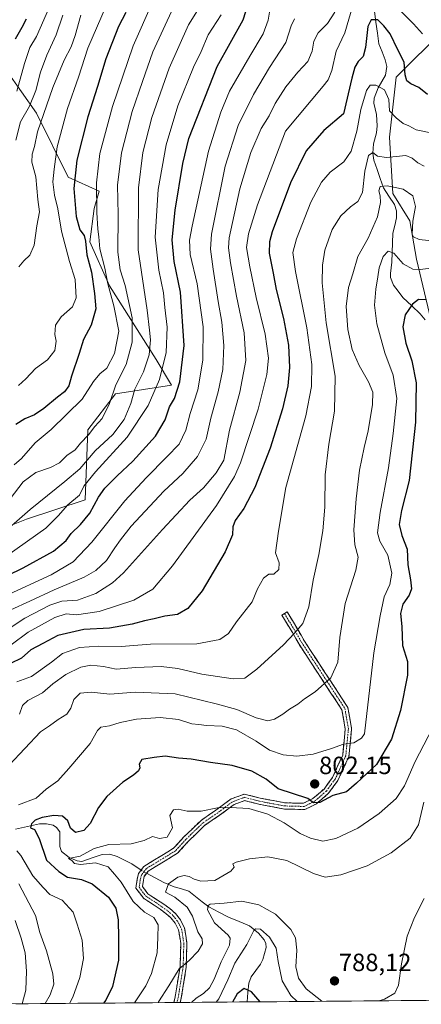
# Model space of a CAD drawing. Units: metres. Extents: x 556273 to 559693, y 4730975 to 4733317.
# Drawn here: x 558415 to 558577, y 4730992 to 4731388 of the extents above; entities that cross this region are included whole.
import ezdxf
from ezdxf.enums import TextEntityAlignment as Align

# ---------------------------------------------------------------- set-up
doc = ezdxf.new("R2010")
doc.units = ezdxf.units.M
doc.header["$MEASUREMENT"] = 0
doc.linetypes.add('TRAZO_Y_PUNTO', pattern=[1, 0.5, -0.25, 0, -0.25])
doc.linetypes.add('TRAZOSX2', pattern=[1.5, 1, -0.5])
for name, color, linetype, lineweight in [('Arbolado forestal CxS', 92, 'Continuous', 0), ('Camino', 19, 'TRAZOSX2', 0), ('Camino Cxs', 19, 'Continuous', 0), ('Camino eje', 19, 'TRAZO_Y_PUNTO', 0), ('Carátula', 7, 'Continuous', 5), ('Corriente natural lineal', 142, 'Continuous', 13), ('Corriente natural lineal oculto', 19, 'TRAZO_Y_PUNTO', 13), ('Curva de nivel maestra', 36, 'Continuous', 30), ('Curva de nivel normal', 36, 'Continuous', 0), ('Entidad de ámbito territorial CxS', 92, 'Continuous', 0), ('Matorral CxS', 135, 'Continuous', 0), ('Municipio CxS', 142, 'Continuous', 0), ('Pastizal CxS', 92, 'Continuous', 0), ('Punto de cota en terreno', 7, 'Continuous', 0), ('Rótulo de punto de cota en terreno', 19, 'Continuous', 0)]:
    doc.layers.add(name, color=color, linetype=linetype, lineweight=lineweight)
doc.styles.add('Arial', font='txt', dxfattribs={"height": 0.2})

# ---------------------------------------------------------------- blocks, each defined once
blk = doc.blocks.new('*U172')
at = {"layer": 'Curva de nivel normal', "color": 36, "linetype": 'Continuous', "lineweight": 0}
for points in [[(558577.79, 4731034.96, 785), (558573.82, 4731027.3, 785), (558570.97, 4731019.82, 785), (558568.67, 4731008.68, 785), (558567.5, 4731000.15, 785), (558565.91, 4730996.95, 785), (558561.76, 4730994.52, 785), (558559.5, 4730993.85, 785)], [(558536.58, 4730993.65, 785), (558530.37, 4730998.72, 785), (558527.28, 4731002.87, 785), (558526.22, 4731007.54, 785), (558526.6, 4731014.19, 785), (558526.03, 4731019.1, 785), (558524.17, 4731022.42, 785), (558518.01, 4731028.69, 785), (558511.28, 4731032.4, 785), (558504.52, 4731033.78, 785), (558497.44, 4731033.06, 785), (558491.8, 4731032.6, 785), (558490.95, 4731032.16, 785), (558490.76, 4731030.3, 785), (558493.49, 4731025.12, 785), (558498.98, 4731020.26, 785), (558499.87, 4731019, 785), (558499.59, 4731016.22, 785), (558496.19, 4731009.49, 785), (558493.43, 4731002.59, 785), (558491.46, 4730999.06, 785), (558489.1, 4730996.82, 785), (558486.1, 4730994.93, 785), (558484.23, 4730993.22, 785)]]:
    blk.add_polyline3d(points, dxfattribs=at)
blk = doc.blocks.new('*U190')
at = {"layer": 'Curva de nivel normal', "color": 36, "linetype": 'Continuous', "lineweight": 0}
blk.add_polyline3d([(558526.77, 4730993.57, 780), (558524.15, 4730996.02, 780), (558520.65, 4731001.8, 780), (558519.03, 4731009.6, 780), (558518.29, 4731014.97, 780), (558515.65, 4731019.42, 780), (558511.94, 4731022.65, 780), (558510.03, 4731022.79, 780), (558509.26, 4731022.02, 780), (558506.53, 4731016.51, 780), (558501.68, 4731009.01, 780), (558498.91, 4731002.32, 780), (558495.28, 4730994.67, 780), (558494.22, 4730993.3, 780)], dxfattribs=at)
blk = doc.blocks.new('*U196')
at = {"layer": 'Curva de nivel normal', "color": 36, "linetype": 'Continuous', "lineweight": 0}
blk.add_polyline3d([(558427.36, 4731393.02, 895), (558421.94, 4731380.95, 895), (558419.38, 4731376.54, 895), (558417.2, 4731370.02, 895), (558414.16, 4731358.95, 895)], dxfattribs=at)
blk = doc.blocks.new('*U201')
at = {"layer": 'Curva de nivel normal', "color": 36, "linetype": 'Continuous', "lineweight": 0}
blk.add_polyline3d([(558450.02, 4731393.24, 880), (558442.66, 4731376.24, 880), (558438.89, 4731364.58, 880), (558434.49, 4731351.94, 880), (558430.25, 4731336.67, 880), (558429.09, 4731327.61, 880), (558428.54, 4731322.59, 880), (558429.29, 4731317.25, 880), (558430.63, 4731311.69, 880), (558431.99, 4731302.73, 880), (558435.28, 4731290.58, 880), (558437.56, 4731283.4, 880), (558437.95, 4731276.03, 880), (558436.43, 4731272.33, 880), (558431.97, 4731268.42, 880), (558429.62, 4731265, 880), (558429.39, 4731261.31, 880), (558429.9, 4731258.6, 880), (558429.38, 4731254.93, 880), (558426.42, 4731251.1, 880), (558421.6, 4731247.62, 880), (558417.68, 4731243.44, 880), (558414.84, 4731240.87, 880)], dxfattribs=at)
blk = doc.blocks.new('*U207')
at = {"layer": 'Curva de nivel maestra', "color": 36, "linetype": 'Continuous', "lineweight": 30}
blk.add_polyline3d([(558511.88, 4730993.45, 775), (558511.8, 4730993.49, 775), (558508.33, 4730997.39, 775), (558505.47, 4730998.8, 775), (558502.66, 4730996.61, 775), (558500.71, 4730993.36, 775)], dxfattribs=at)
blk = doc.blocks.new('*U212')
at = {"layer": 'Curva de nivel maestra', "color": 36, "linetype": 'Continuous', "lineweight": 30}
blk.add_polyline3d([(558417.84, 4731387.91, 900), (558416.1, 4731384.56, 900), (558413.38, 4731379.82, 900)], dxfattribs=at)
blk = doc.blocks.new('5PATER')
at = {"layer": 'Carátula', "linetype": 'Continuous', "lineweight": 5}
h = blk.add_hatch(color=250, dxfattribs=at)
edge = h.paths.add_edge_path()
edge.add_ellipse((0, 0.01), major_axis=(-1.33, -1.34), ratio=0.999422, start_angle=0, end_angle=360)

msp = doc.modelspace()

# ---------------------------------------------------------------- linework, layer by layer
at = {"layer": 'Arbolado forestal CxS', "color": 92, "linetype": 'Continuous', "lineweight": 0}
msp.add_polyline3d([(558409.99, 4731367.22, 897.62), (558421.95, 4731350.13, 884.55), (558434.77, 4731324.49, 874.94), (558447.19, 4731318.82, 868.03), (558445.2, 4731311.89, 869.25), (558443.46, 4731298.53, 871.55), (558451.31, 4731280.84, 868.46), (558470.11, 4731251.22, 855.63), (558476.29, 4731240.93, 849.57), (558453.81, 4731237.51, 862.4), (558442.62, 4731222.96, 863.06), (558441.5, 4731194.99, 850.58), (558418, 4731187.16, 856.59), (558384.44, 4731173.74, 862.22)], dxfattribs=at)
msp.add_polyline3d([(558409.99, 4731367.22, 897.62), (558421.95, 4731350.13, 884.55), (558434.77, 4731324.49, 874.94), (558447.19, 4731318.82, 868.03), (558445.2, 4731311.89, 869.25), (558443.46, 4731298.53, 871.55), (558451.31, 4731280.84, 868.46), (558470.11, 4731251.22, 855.63), (558476.29, 4731240.93, 849.57), (558453.81, 4731237.51, 862.4), (558442.62, 4731222.96, 863.06), (558441.5, 4731194.99, 850.58), (558418, 4731187.16, 856.59), (558384.44, 4731173.74, 862.22)], dxfattribs=at)
at = {"layer": 'Camino', "color": 19, "linetype": 'TRAZOSX2', "lineweight": 0}
for points in [[(558477.16, 4730993.16), (558477.73, 4730995.48), (558479.67, 4731007.56), (558479.95, 4731016.8), (558479.11, 4731022.28), (558477.69, 4731025), (558476.03, 4731027.14), (558474.03, 4731028.91), (558471.68, 4731030.58), (558469.29, 4731032.22), (558466.56, 4731033.93), (558465.02, 4731034.99), (558461.95, 4731039.07), (558462.48, 4731042.66), (558462.97, 4731044.88), (558465.19, 4731047.82), (558472.38, 4731052.18), (558477.09, 4731055.05), (558481.23, 4731059.6), (558488.11, 4731066.27), (558494.1, 4731070.34), (558500.15, 4731074.88), (558505.57, 4731076.83), (558511.82, 4731075.2), (558521.84, 4731073.32), (558529.26, 4731073.12), (558533.08, 4731075.02), (558537.51, 4731078.85), (558540.95, 4731083.5), (558545.04, 4731092.51), (558546.07, 4731102.99), (558544.7, 4731110.69), (558527.47, 4731136.95), (558524.82, 4731141.63), (558522.68, 4731145.15), (558520.53, 4731148.7), (558521.6, 4731149.35)], [(558521.6, 4731149.35), (558522.67, 4731150), (558524.82, 4731146.45), (558526.98, 4731142.89), (558529.61, 4731138.25), (558547.07, 4731111.63), (558548.59, 4731103.08), (558547.49, 4731091.85), (558543.11, 4731082.23), (558539.35, 4731077.14), (558534.47, 4731072.93), (558529.82, 4731070.6), (558521.58, 4731070.82), (558511.28, 4731072.75), (558505.69, 4731074.22), (558501.36, 4731072.65), (558495.55, 4731068.3), (558489.69, 4731064.32), (558483.03, 4731057.86), (558478.7, 4731053.1), (558473.68, 4731050.05), (558466.9, 4731045.94), (558465.3, 4731043.81), (558464.94, 4731042.21), (558464.57, 4731039.73), (558466.77, 4731036.82), (558467.94, 4731036.02), (558470.67, 4731034.31), (558473.12, 4731032.62), (558475.59, 4731030.87), (558477.86, 4731028.86), (558479.81, 4731026.36), (558481.52, 4731023.06), (558482.45, 4731016.96), (558482.17, 4731007.32), (558480.18, 4730994.99), (558479.74, 4730993.18)], [(558478.45, 4730993.17), (558477.16, 4730993.16)], [(558479.74, 4730993.18), (558478.45, 4730993.17)]]:
    msp.add_lwpolyline(points, dxfattribs=at)
at = {"layer": 'Camino Cxs', "color": 19, "linetype": 'Continuous', "lineweight": 0}
msp.add_polyline3d([(558479.74, 4730993.18, 786.01), (558477.16, 4730993.16, 786.61), (558477.73, 4730995.48, 787.23), (558478.38, 4730999.51, 788.74), (558479.02, 4731003.53, 789.95), (558479.67, 4731007.56, 790.3), (558479.81, 4731012.18, 791.09), (558479.95, 4731016.8, 791.65), (558479.53, 4731019.54, 792.11), (558479.11, 4731022.28, 792.63), (558477.69, 4731025, 792.96), (558476.03, 4731027.14, 792.84), (558474.03, 4731028.91, 792.96), (558471.68, 4731030.58, 793.02), (558469.29, 4731032.22, 792.73), (558466.56, 4731033.93, 792.17), (558465.02, 4731034.99, 792.3), (558463.48, 4731037.03, 792.11), (558461.95, 4731039.07, 791.84), (558462.48, 4731042.66, 791.75), (558462.97, 4731044.88, 791.79), (558465.19, 4731047.82, 791.91), (558468.78, 4731050, 792.42), (558472.38, 4731052.18, 792.85), (558474.73, 4731053.62, 793.24), (558477.09, 4731055.05, 793.67), (558479.16, 4731057.33, 793.79), (558481.23, 4731059.6, 793.55), (558484.67, 4731062.94, 793.53), (558488.11, 4731066.27, 794.03), (558491.11, 4731068.3, 794.24), (558494.1, 4731070.34, 794.76), (558497.13, 4731072.61, 794.98), (558500.15, 4731074.88, 795.46), (558502.86, 4731075.85, 795.67), (558505.57, 4731076.83, 795.97), (558508.7, 4731076.01, 796.22), (558511.82, 4731075.2, 796.62), (558515.16, 4731074.57, 797.15), (558518.5, 4731073.94, 797.67), (558521.84, 4731073.32, 798.15), (558525.55, 4731073.22, 798.78), (558529.26, 4731073.12, 799.29), (558533.08, 4731075.02, 800.15), (558535.29, 4731076.94, 800.46), (558537.51, 4731078.85, 800.62), (558539.23, 4731081.18, 801.14), (558540.95, 4731083.5, 801.62), (558542.99, 4731088, 802.65), (558545.04, 4731092.51, 803.77), (558545.38, 4731096, 804.67), (558545.73, 4731099.49, 805.46), (558546.07, 4731102.99, 806.12), (558545.39, 4731106.84, 806.91), (558544.7, 4731110.69, 807.59), (558542.24, 4731114.44, 808.37), (558539.78, 4731118.19, 809.16), (558537.32, 4731121.94, 810.15), (558534.86, 4731125.69, 811.09), (558532.4, 4731129.44, 812.05), (558529.93, 4731133.2, 812.9), (558527.47, 4731136.95, 813.86), (558526.15, 4731139.29, 814.4), (558524.82, 4731141.63, 815.07), (558522.68, 4731145.15, 816.17), (558520.53, 4731148.7, 817.26), (558522.67, 4731150, 817.06), (558524.82, 4731146.45, 816.06), (558526.98, 4731142.89, 814.89), (558528.29, 4731140.57, 814.29), (558529.61, 4731138.25, 813.76), (558532.1, 4731134.45, 812.74), (558534.6, 4731130.65, 811.93), (558537.09, 4731126.84, 810.99), (558539.59, 4731123.04, 810.02), (558542.08, 4731119.24, 808.92), (558544.58, 4731115.43, 808.15), (558547.07, 4731111.63, 807.37), (558547.83, 4731107.36, 806.71), (558548.59, 4731103.08, 806.08), (558548.23, 4731099.34, 805.29), (558547.86, 4731095.59, 804.41), (558547.49, 4731091.85, 803.43), (558546.03, 4731088.64, 802.72), (558544.57, 4731085.43, 801.83), (558543.11, 4731082.23, 801.14), (558541.23, 4731079.68, 800.69), (558539.35, 4731077.14, 800.17), (558536.91, 4731075.03, 800.17), (558534.47, 4731072.93, 799.77), (558532.15, 4731071.76, 799.23), (558529.82, 4731070.6, 798.56), (558525.7, 4731070.71, 797.9), (558521.58, 4731070.82, 797.11), (558518.14, 4731071.47, 796.55), (558514.71, 4731072.11, 796.18), (558511.28, 4731072.75, 795.91), (558508.48, 4731073.49, 795.71), (558505.69, 4731074.22, 795.48), (558501.36, 4731072.65, 795), (558498.45, 4731070.48, 794.61), (558495.55, 4731068.3, 794.32), (558492.62, 4731066.31, 793.86), (558489.69, 4731064.32, 793.6), (558486.36, 4731061.09, 793.13), (558483.03, 4731057.86, 793.14), (558480.86, 4731055.48, 793.28), (558478.7, 4731053.1, 793.14), (558476.19, 4731051.58, 792.94), (558473.68, 4731050.05, 792.63), (558470.29, 4731047.99, 792.24), (558466.9, 4731045.94, 791.75), (558465.3, 4731043.81, 791.65), (558464.94, 4731042.21, 791.66), (558464.57, 4731039.73, 791.72), (558466.77, 4731036.82, 791.8), (558467.94, 4731036.02, 791.71), (558470.67, 4731034.31, 791.87), (558473.12, 4731032.62, 792.29), (558475.59, 4731030.87, 792.33), (558477.86, 4731028.86, 792.23), (558479.81, 4731026.36, 792.38), (558481.52, 4731023.06, 792.04), (558481.99, 4731020.01, 791.43), (558482.45, 4731016.96, 791), (558482.31, 4731012.14, 790.35), (558482.17, 4731007.32, 789.39), (558481.5, 4731003.21, 788.63), (558480.84, 4730999.1, 788), (558480.18, 4730994.99, 786.51), (558479.74, 4730993.18, 786.01)], close=True, dxfattribs=at)
at = {"layer": 'Camino eje', "color": 19, "linetype": 'TRAZO_Y_PUNTO', "lineweight": 0}
msp.add_lwpolyline([(558521.6, 4731149.35), (558523.75, 4731145.8), (558525.9, 4731142.26), (558528.54, 4731137.6), (558545.89, 4731111.16), (558547.33, 4731103.04), (558546.26, 4731092.18), (558542.03, 4731082.86), (558538.43, 4731078), (558533.77, 4731073.97), (558529.54, 4731071.86), (558521.71, 4731072.07), (558511.55, 4731073.97), (558505.63, 4731075.53), (558500.75, 4731073.76), (558494.83, 4731069.32), (558488.9, 4731065.3), (558482.13, 4731058.73), (558477.89, 4731054.08), (558473.03, 4731051.11), (558466.04, 4731046.88), (558464.14, 4731044.34), (558463.71, 4731042.44), (558463.26, 4731039.4), (558465.89, 4731035.91), (558467.25, 4731034.98), (558469.98, 4731033.27), (558472.4, 4731031.6), (558474.81, 4731029.89), (558476.95, 4731028), (558478.75, 4731025.68), (558480.32, 4731022.67), (558481.2, 4731016.88), (558480.92, 4731007.44), (558478.95, 4730995.23), (558478.45, 4730993.17)], dxfattribs=at)
at = {"layer": 'Corriente natural lineal', "color": 142, "linetype": 'Continuous', "lineweight": 13}
for points in [[(558557.74, 4731391.01, 825.8), (558558.35, 4731386.63, 825.06), (558558.95, 4731382.26, 824.14), (558559.56, 4731377.89, 823.35), (558560.83, 4731374.71, 822.38), (558562.1, 4731371.53, 821.81), (558562.69, 4731368.92, 821.55), (558562.23, 4731365.32, 820.88), (558560.75, 4731362.78, 820.27), (558559.26, 4731360.24, 819.76), (558557.63, 4731356.19, 818.89), (558557.55, 4731354.12, 818.61), (558558.6, 4731349.53, 818.14), (558558.84, 4731345.04, 817.1), (558558.55, 4731342.17, 816.51), (558557.38, 4731337.83, 815.64), (558557.15, 4731334.03, 814.73), (558557.55, 4731331.24, 813.91), (558558.83, 4731327.55, 812.71), (558560.1, 4731323.85, 811.22), (558561.38, 4731320.15, 809.78), (558563.62, 4731316.8, 809.17), (558565.85, 4731313.46, 808.64), (558566.64, 4731310.92, 808.26), (558566.61, 4731308.17, 807.93), (558565.91, 4731305.06, 807.44), (558565.22, 4731301.94, 807.07), (558565.07, 4731298.08, 806.59), (558564.93, 4731294.22, 805.24), (558564.79, 4731290.37, 803.96), (558564.21, 4731285.72, 802.99), (558564.29, 4731284.23, 802.79), (558565.47, 4731281.15, 802.32), (558567.35, 4731278.62, 801.72), (558569.24, 4731276.1, 801.08), (558572.73, 4731272.86, 799.76), (558576.21, 4731269.61, 798.2), (558578.15, 4731267.16, 797.65)], [(558413.58, 4731062.69, 800.77), (558418.39, 4731063.76, 800.04), (558423.21, 4731064.84, 799.51), (558426.06, 4731064.89, 798.91), (558428.7, 4731064.31, 798.29), (558430.04, 4731063.44, 797.7), (558431.39, 4731061.64, 797.24), (558431.4, 4731058.74, 796.94), (558431.41, 4731055.83, 796.11), (558432.04, 4731053.79, 795.52), (558435.12, 4731051.31, 796.01), (558438.28, 4731050.02, 795.41), (558440.19, 4731049.79, 795.01), (558444.32, 4731051.19, 794.88), (558448.45, 4731052.59, 794.11), (558451.53, 4731052.64, 793.67), (558454.35, 4731051.79, 793.44), (558457.3, 4731050.32, 793.07), (558460.25, 4731048.85, 792.4), (558464.05, 4731046.31, 791.84)], [(558466.21, 4731045.02, 791.7), (558469.69, 4731043.21, 791.05), (558473.18, 4731041.4, 790.32), (558477.29, 4731039.66, 789.31), (558480.27, 4731038.73, 787.96), (558483.26, 4731037.8, 787.42), (558485.91, 4731035.71, 786.53), (558488.56, 4731033.62, 785.37), (558491.21, 4731031.52, 784.77), (558495.2, 4731029.47, 783.42), (558499.19, 4731027.42, 782.31), (558503.4, 4731025.67, 781.27), (558507.61, 4731023.91, 780.13), (558511.14, 4731021.03, 779.27), (558513.43, 4731018.31, 779.16), (558514.12, 4731016.83, 778.99), (558514.25, 4731015.18, 778.62), (558512.87, 4731010.48, 777.63), (558511.95, 4731008.57, 777.01), (558510.07, 4731006.02, 776.8), (558508.2, 4731003.46, 776.24), (558507.28, 4731000.87, 775.38), (558506.97, 4730997.14, 774.27), (558506.66, 4730993.4, 772.8)]]:
    msp.add_polyline3d(points, dxfattribs=at)
at = {"layer": 'Corriente natural lineal oculto', "color": 19, "linetype": 'TRAZO_Y_PUNTO', "lineweight": 13}
msp.add_polyline3d([(558464.05, 4731046.31, 791.84), (558465.22, 4731045.54, 791.76), (558466.21, 4731045.02, 791.7)], dxfattribs=at)
at = {"layer": 'Curva de nivel maestra', "color": 36, "linetype": 'Continuous', "lineweight": 30}
for points in [[(558403.72, 4731161.32, 850), (558416.68, 4731167.67, 850), (558428.88, 4731174.28, 850), (558433.96, 4731178.64, 850), (558435.9, 4731181.42, 850), (558439.64, 4731184.98, 850), (558443.38, 4731189.63, 850), (558446.85, 4731195.95, 850), (558449.52, 4731199.61, 850), (558454.46, 4731204.61, 850), (558460.76, 4731210.42, 850), (558469.8, 4731220.53, 850), (558473.74, 4731227.07, 850), (558475.42, 4731232.2, 850), (558477.38, 4731235.58, 850), (558479.61, 4731242.26, 850), (558481.35, 4731256.93, 850), (558479.88, 4731278.26, 850), (558477.36, 4731290.6, 850), (558476.5, 4731299.26, 850), (558477.69, 4731311.26, 850), (558480.81, 4731329.92, 850), (558483.16, 4731339.92, 850), (558494.58, 4731368.91, 850), (558504.97, 4731387.53, 850), (558509.21, 4731400.7, 850)], [(558457.92, 4731390.58, 875), (558455.01, 4731384.91, 875), (558449.92, 4731371.91, 875), (558446.55, 4731360.83, 875), (558442.57, 4731348.61, 875), (558438.24, 4731331.28, 875), (558437.06, 4731319.95, 875), (558437.88, 4731308.59, 875), (558439.4, 4731303.27, 875), (558441.13, 4731301.09, 875), (558441.74, 4731298.7, 875), (558442.2, 4731293.3, 875), (558444.15, 4731286.33, 875), (558445.3, 4731277.77, 875), (558445.82, 4731271.62, 875), (558444.01, 4731265.1, 875), (558440.87, 4731259.26, 875), (558439.17, 4731253.62, 875), (558436.06, 4731244.63, 875), (558434.97, 4731240.63, 875), (558433.3, 4731238.28, 875), (558430.45, 4731236.11, 875), (558424.98, 4731231.61, 875), (558421.14, 4731229.1, 875), (558417.3, 4731227.5, 875), (558413.64, 4731225.22, 875)], [(558579.05, 4731357.67, 825), (558575.58, 4731360.47, 825), (558572.46, 4731361.85, 825), (558570.78, 4731363.07, 825), (558570.06, 4731365.58, 825), (558569.69, 4731370.57, 825), (558567.19, 4731375.54, 825), (558564.11, 4731381.92, 825), (558561.48, 4731385.19, 825), (558559.11, 4731387.57, 825), (558556.48, 4731387.65, 825), (558555.07, 4731384.88, 825), (558554.2, 4731376.53, 825), (558553.18, 4731372.91, 825), (558551.22, 4731370.91, 825), (558549.83, 4731368.53, 825), (558548.68, 4731364.23, 825), (558545.29, 4731349.88, 825), (558537.47, 4731343.11, 825), (558530.38, 4731334.95, 825), (558524.09, 4731322.22, 825), (558516.71, 4731302.46, 825), (558515.55, 4731298.53, 825), (558515.42, 4731293.9, 825), (558517.08, 4731285.93, 825), (558518.31, 4731279.3, 825), (558521.21, 4731267.76, 825), (558523.18, 4731257.07, 825), (558523.68, 4731247.99, 825), (558522.98, 4731240.7, 825), (558520.9, 4731231.42, 825), (558515.93, 4731215.71, 825), (558509.77, 4731199.82, 825), (558505.29, 4731191.46, 825), (558501.85, 4731186.62, 825), (558500.82, 4731184.03, 825), (558500.72, 4731180.83, 825), (558497.82, 4731174.06, 825), (558488.58, 4731158.42, 825), (558482.83, 4731151.34, 825), (558478.62, 4731148.94, 825), (558473.57, 4731148.17, 825), (558469.3, 4731147.1, 825), (558465.34, 4731146.41, 825), (558460.46, 4731145.07, 825), (558451.34, 4731143.47, 825), (558440.97, 4731142.83, 825), (558430.54, 4731140.53, 825), (558424.59, 4731137.27, 825), (558419.72, 4731134.72, 825), (558416.04, 4731131.38, 825), (558411.51, 4731129.22, 825)], [(558578.56, 4731275.24, 800), (558575.43, 4731275.36, 800), (558573.01, 4731273.48, 800), (558570.13, 4731269.12, 800), (558569.14, 4731264.41, 800), (558570.39, 4731257.84, 800), (558572.84, 4731250.74, 800), (558574.54, 4731241.86, 800), (558574.33, 4731226.06, 800), (558571.66, 4731202.65, 800), (558568.67, 4731190.63, 800), (558567.76, 4731185.09, 800), (558568.78, 4731180.66, 800), (558570.91, 4731175.13, 800), (558571.2, 4731168.87, 800), (558572.29, 4731162.8, 800), (558572.64, 4731159.16, 800), (558571.74, 4731156.62, 800), (558569.21, 4731153.06, 800), (558568.26, 4731149.35, 800), (558568.75, 4731144.09, 800), (558569.06, 4731136.4, 800), (558571.04, 4731130.04, 800), (558571.02, 4731124.54, 800), (558568.24, 4731110.34, 800), (558564.58, 4731098.84, 800), (558558.57, 4731088.7, 800), (558550.62, 4731081.14, 800), (558546.56, 4731077.79, 800), (558541.04, 4731076.3, 800), (558535.88, 4731073.39, 800), (558533.3, 4731073.29, 800), (558531.05, 4731075.06, 800), (558519.09, 4731078.96, 800), (558514.32, 4731082.77, 800), (558508.5, 4731086.06, 800), (558500.56, 4731088.23, 800), (558491.88, 4731089.54, 800), (558484.19, 4731090.85, 800), (558479, 4731091.25, 800), (558473.71, 4731092.04, 800), (558469.27, 4731091.54, 800), (558464.33, 4731090.77, 800), (558463.19, 4731088.88, 800), (558463.52, 4731087.4, 800), (558463.03, 4731086.15, 800), (558460.97, 4731084.43, 800), (558456.63, 4731081.67, 800), (558450.3, 4731075.79, 800), (558446.97, 4731071.49, 800), (558443.63, 4731064.97, 800), (558440.96, 4731062.15, 800), (558437.66, 4731061.47, 800), (558435.72, 4731063.2, 800), (558434.53, 4731066.14, 800), (558432.4, 4731067.96, 800), (558428.94, 4731068.2, 800), (558424.33, 4731067.47, 800), (558421.47, 4731066.38, 800), (558419.93, 4731064.88, 800), (558419.61, 4731063.3, 800), (558421.23, 4731062.59, 800), (558423.02, 4731059.01, 800), (558426.01, 4731050.31, 800), (558431.04, 4731045.69, 800), (558434.44, 4731043.43, 800), (558440.1, 4731042.58, 800), (558444.36, 4731040.84, 800), (558450.9, 4731035.44, 800), (558453.92, 4731030.97, 800), (558454.77, 4731026.3, 800), (558454.98, 4731018.97, 800), (558454.99, 4731010.13, 800), (558452.56, 4730999.61, 800), (558449.82, 4730994.13, 800), (558448.98, 4730992.92, 800)]]:
    msp.add_polyline3d(points, dxfattribs=at)
at = {"layer": 'Curva de nivel normal', "color": 36, "linetype": 'Continuous', "lineweight": 0}
for points in [[(558489.66, 4731396.11, 860), (558483.05, 4731385.58, 860), (558475.29, 4731368.24, 860), (558468.35, 4731348.45, 860), (558464.74, 4731334.39, 860), (558462.95, 4731320.19, 860), (558462.86, 4731295.22, 860), (558466.42, 4731271.06, 860), (558467.44, 4731263.07, 860), (558467.82, 4731259.12, 860), (558467.28, 4731253.18, 860), (558464.96, 4731246.37, 860), (558461.56, 4731239.36, 860), (558459.93, 4731233.59, 860), (558457.28, 4731227.14, 860), (558452.67, 4731221.11, 860), (558445.63, 4731214.63, 860), (558439.41, 4731207.36, 860), (558433.42, 4731202.3, 860), (558419.43, 4731191.03, 860), (558405.55, 4731178.95, 860)], [(558516.17, 4731393.87, 845), (558515.04, 4731387.42, 845), (558513.03, 4731381.93, 845), (558507.66, 4731373.05, 845), (558499.56, 4731358.92, 845), (558496, 4731350.56, 845), (558491.13, 4731334.85, 845), (558484.51, 4731304.74, 845), (558483.53, 4731299.13, 845), (558483.7, 4731293.44, 845), (558486.55, 4731281.6, 845), (558488.97, 4731264.41, 845), (558488.82, 4731250.93, 845), (558486.78, 4731239.12, 845), (558483.74, 4731229.57, 845), (558481.95, 4731222.94, 845), (558479.38, 4731217.33, 845), (558474.4, 4731212.17, 845), (558466.09, 4731203.74, 845), (558457.47, 4731194.59, 845), (558444.2, 4731177.87, 845), (558436.69, 4731170.02, 845), (558427.96, 4731164.77, 845), (558409.22, 4731156.25, 845)], [(558477.03, 4731392.65, 865), (558468.77, 4731374.76, 865), (558464.54, 4731362.81, 865), (558460.47, 4731350.81, 865), (558456.18, 4731334.14, 865), (558454.61, 4731321.25, 865), (558454.79, 4731309.45, 865), (558454.72, 4731294.39, 865), (558455.6, 4731287.23, 865), (558457.63, 4731280.93, 865), (558460.38, 4731268.01, 865), (558460.48, 4731258.26, 865), (558457.98, 4731249.21, 865), (558453.88, 4731241.07, 865), (558451.37, 4731233.54, 865), (558448.34, 4731227.6, 865), (558445.43, 4731224.32, 865), (558442.83, 4731220.97, 865), (558439.7, 4731217.69, 865), (558437.5, 4731215.04, 865), (558434.25, 4731212.68, 865), (558431.27, 4731209.76, 865), (558427.67, 4731207.92, 865), (558421.76, 4731205.94, 865), (558416.68, 4731202.14, 865), (558411.38, 4731195.27, 865)], [(558549.1, 4731393.36, 830), (558545.94, 4731382.36, 830), (558542.44, 4731374.95, 830), (558540.64, 4731367.23, 830), (558539.16, 4731363.49, 830), (558537.13, 4731361, 830), (558522, 4731342.92, 830), (558510.78, 4731313.28, 830), (558507.15, 4731301.72, 830), (558506.43, 4731296.16, 830), (558507.68, 4731288.42, 830), (558510.24, 4731276.17, 830), (558513.88, 4731261.43, 830), (558515.17, 4731251.81, 830), (558514.56, 4731245.21, 830), (558511.03, 4731231.35, 830), (558503.98, 4731209.84, 830), (558501.53, 4731204.23, 830), (558494.36, 4731192.66, 830), (558476.59, 4731168.42, 830), (558468.74, 4731159.1, 830), (558461.11, 4731154.67, 830), (558447.14, 4731150.09, 830), (558438.1, 4731148.74, 830), (558433.93, 4731149.15, 830), (558429.37, 4731147.76, 830), (558418.64, 4731141.87, 830), (558411.89, 4731136.77, 830)], [(558468.72, 4731394.94, 870), (558460.89, 4731377.11, 870), (558452.55, 4731352.86, 870), (558447.48, 4731333.98, 870), (558446.14, 4731322.16, 870), (558446.2, 4731310.25, 870), (558446.62, 4731303.59, 870), (558447.09, 4731300.52, 870), (558447.47, 4731295.64, 870), (558449.52, 4731287.86, 870), (558450.65, 4731281.65, 870), (558453.02, 4731272.82, 870), (558455.07, 4731262.61, 870), (558453.4, 4731253.68, 870), (558450.22, 4731247.72, 870), (558447.44, 4731245.54, 870), (558444.89, 4731242.48, 870), (558440.37, 4731235.37, 870), (558427.96, 4731223.19, 870), (558421.46, 4731217.84, 870), (558415.98, 4731211.47, 870), (558412.98, 4731208.94, 870)], [(558577.08, 4731382.02, 830), (558573.49, 4731386.04, 830), (558566.86, 4731392.48, 830)], [(558496.14, 4731389.6, 855), (558491.02, 4731381.58, 855), (558488.22, 4731374.91, 855), (558485.05, 4731368.58, 855), (558478.84, 4731353.07, 855), (558474.13, 4731337.44, 855), (558470.93, 4731319.55, 855), (558469.73, 4731300.36, 855), (558471.09, 4731287.05, 855), (558473.03, 4731277.99, 855), (558473.54, 4731272.17, 855), (558474.54, 4731264.17, 855), (558474.14, 4731254.04, 855), (558471.44, 4731243.19, 855), (558466.83, 4731232.78, 855), (558458.48, 4731220.14, 855), (558445.66, 4731206.11, 855), (558441.06, 4731200.36, 855), (558439.28, 4731196.84, 855), (558434.56, 4731192.93, 855), (558430.75, 4731188.57, 855), (558425.74, 4731183.6, 855), (558410.08, 4731172.39, 855)], [(558541.89, 4731390.61, 835), (558538.96, 4731386.12, 835), (558535.15, 4731382.38, 835), (558533.45, 4731379.04, 835), (558532.75, 4731374.97, 835), (558530.96, 4731370.91, 835), (558526.99, 4731366.58, 835), (558522.13, 4731360.69, 835), (558517.83, 4731354, 835), (558515.45, 4731349.02, 835), (558512.23, 4731343.92, 835), (558508.09, 4731334.36, 835), (558503.65, 4731319.69, 835), (558499.38, 4731300.14, 835), (558499.09, 4731296.03, 835), (558499.97, 4731290.02, 835), (558502.34, 4731276.7, 835), (558505.46, 4731261.93, 835), (558506.16, 4731250.81, 835), (558503.66, 4731238.19, 835), (558499.59, 4731222.95, 835), (558497.29, 4731210.83, 835), (558494.21, 4731205.83, 835), (558489.08, 4731199.77, 835), (558483.54, 4731194.78, 835), (558472.63, 4731183.08, 835), (558456.97, 4731165.66, 835), (558452.48, 4731161.6, 835), (558445.84, 4731157.29, 835), (558438.46, 4731154.64, 835), (558432.17, 4731154.22, 835), (558427.39, 4731152.69, 835), (558417.32, 4731147.41, 835), (558410.98, 4731143.24, 835)], [(558432.54, 4731389.42, 890), (558429.85, 4731381.63, 890), (558426.13, 4731373.42, 890), (558423.55, 4731366.58, 890), (558421.75, 4731359.25, 890), (558419.18, 4731352.92, 890), (558415.58, 4731346.59, 890), (558413.72, 4731339.25, 890)], [(558439.8, 4731389.41, 885), (558437.5, 4731381.24, 885), (558435.89, 4731376.78, 885), (558433.11, 4731371.37, 885), (558428.52, 4731360.45, 885), (558422.4, 4731342.59, 885), (558421.14, 4731336.7, 885), (558420.2, 4731333.72, 885), (558420.17, 4731330.48, 885), (558421.68, 4731324.56, 885), (558422.56, 4731315.46, 885), (558423.17, 4731310.56, 885), (558422.16, 4731304.91, 885), (558421.1, 4731297.13, 885), (558419.28, 4731293.12, 885), (558416.92, 4731290.88, 885), (558414.88, 4731288.41, 885)], [(558525.62, 4731388.01, 840), (558524.3, 4731385.16, 840), (558522.13, 4731378.49, 840), (558515.62, 4731368.4, 840), (558509.18, 4731357.68, 840), (558503.02, 4731345.14, 840), (558497.8, 4731328.92, 840), (558492.31, 4731301.6, 840), (558491.92, 4731295.6, 840), (558493, 4731287.57, 840), (558495.02, 4731274.48, 840), (558496.52, 4731266.23, 840), (558497.32, 4731256.93, 840), (558496.8, 4731247.26, 840), (558494.94, 4731238.3, 840), (558491.99, 4731227.76, 840), (558490.17, 4731219.24, 840), (558486.72, 4731212.32, 840), (558480.82, 4731205.54, 840), (558473.18, 4731198.38, 840), (558460.08, 4731184.35, 840), (558455.76, 4731178.85, 840), (558453.42, 4731175.6, 840), (558450.08, 4731170.58, 840), (558445.81, 4731166.62, 840), (558441.22, 4731163.93, 840), (558429.1, 4731158.75, 840), (558419.3, 4731154.26, 840), (558411.7, 4731150.8, 840)], [(558580.44, 4731342.24, 820), (558574.6, 4731343.47, 820), (558571.58, 4731344.98, 820), (558569.25, 4731345.93, 820), (558566.54, 4731348.27, 820), (558563.81, 4731351.12, 820), (558563.59, 4731355.56, 820), (558561.85, 4731359.49, 820), (558558.37, 4731361.34, 820), (558556.02, 4731361.32, 820), (558554.61, 4731359.25, 820), (558552.31, 4731351.66, 820), (558550.75, 4731342.87, 820), (558548.45, 4731334.94, 820), (558545.53, 4731330.63, 820), (558540.03, 4731326.39, 820), (558536.45, 4731322.4, 820), (558532.28, 4731314.34, 820), (558526.48, 4731299.68, 820), (558524.93, 4731294.24, 820), (558526.11, 4731286.54, 820), (558530.62, 4731263.95, 820), (558532.56, 4731249.2, 820), (558532.44, 4731240.4, 820), (558530.24, 4731228.66, 820), (558522.19, 4731199.84, 820), (558519.21, 4731182.36, 820), (558518.04, 4731173.68, 820), (558519.44, 4731169.68, 820), (558519.4, 4731166.99, 820), (558517.38, 4731165.12, 820), (558515.29, 4731165.09, 820), (558513.15, 4731163.52, 820), (558510.84, 4731159.16, 820), (558508.59, 4731153.96, 820), (558502.4, 4731146, 820), (558499.14, 4731141.3, 820), (558495.7, 4731138.9, 820), (558486.48, 4731137.15, 820), (558467.75, 4731136.98, 820), (558456.02, 4731136.08, 820), (558447.07, 4731136.24, 820), (558439.25, 4731135.64, 820), (558432.45, 4731133.24, 820), (558428, 4731129.82, 820), (558419.97, 4731123.96, 820), (558414.15, 4731121.84, 820)], [(558577.72, 4731328.85, 815), (558575.24, 4731330.17, 815), (558572.98, 4731332.11, 815), (558570.33, 4731333.15, 815), (558562.67, 4731332.38, 815), (558559, 4731332.82, 815), (558557.12, 4731334.29, 815), (558555.34, 4731333.12, 815), (558553.93, 4731326.79, 815), (558552.95, 4731318.27, 815), (558551.12, 4731314.65, 815), (558548.18, 4731312.52, 815), (558544.3, 4731308.97, 815), (558540.79, 4731303.45, 815), (558537.87, 4731295.08, 815), (558536.93, 4731289.09, 815), (558536.8, 4731281.96, 815), (558538.43, 4731266.02, 815), (558542.06, 4731244.57, 815), (558541.77, 4731230.56, 815), (558539.44, 4731217.29, 815), (558538.03, 4731204.9, 815), (558537.8, 4731192, 815), (558537.07, 4731182.55, 815), (558535.46, 4731172.93, 815), (558533.11, 4731162.62, 815), (558531.38, 4731151.92, 815), (558529, 4731145.25, 815), (558525.62, 4731141.45, 815), (558521.18, 4731136.68, 815), (558510.55, 4731126.9, 815), (558505.66, 4731123.38, 815), (558500.99, 4731123.11, 815), (558488.4, 4731124.92, 815), (558478.72, 4731127.24, 815), (558472.07, 4731128.08, 815), (558461.97, 4731127.62, 815), (558453.97, 4731127.02, 815), (558448.97, 4731127.97, 815), (558443.84, 4731128.58, 815), (558439.84, 4731127.76, 815), (558433.8, 4731124.82, 815), (558428.6, 4731121.03, 815), (558424.45, 4731117.42, 815), (558418.48, 4731114.34, 815), (558416.38, 4731112.44, 815), (558415.16, 4731108.95, 815)], [(558583.28, 4731298.63, 810), (558575.68, 4731299.36, 810), (558573.49, 4731300.46, 810), (558572.96, 4731301.55, 810), (558573.19, 4731306.74, 810), (558574.23, 4731312.6, 810), (558573.21, 4731316.95, 810), (558569.26, 4731319.57, 810), (558562.82, 4731321.02, 810), (558560.1, 4731320.66, 810), (558559.49, 4731318.92, 810), (558560.13, 4731316.92, 810), (558560.27, 4731314.29, 810), (558558.96, 4731308.48, 810), (558555.2, 4731299.9, 810), (558551.11, 4731292.66, 810), (558549.06, 4731285.58, 810), (558547.39, 4731280.19, 810), (558546.42, 4731272.58, 810), (558547.11, 4731263.26, 810), (558548.86, 4731255.28, 810), (558551.7, 4731248.78, 810), (558555.43, 4731242.26, 810), (558557.09, 4731238.11, 810), (558557.03, 4731233.21, 810), (558555.27, 4731222.63, 810), (558553.58, 4731215.94, 810), (558551.8, 4731206.78, 810), (558550.39, 4731195.31, 810), (558549.54, 4731182.84, 810), (558549.9, 4731176.89, 810), (558551.19, 4731171.85, 810), (558550.35, 4731166.68, 810), (558546.03, 4731153.29, 810), (558543.91, 4731139.62, 810), (558543.09, 4731129.74, 810), (558540.31, 4731123.46, 810), (558533.96, 4731117.92, 810), (558529.62, 4731115.08, 810), (558526.97, 4731112.89, 810), (558523.69, 4731110.92, 810), (558520.97, 4731108.84, 810), (558517.62, 4731106.87, 810), (558514.94, 4731106.21, 810), (558510.3, 4731107.46, 810), (558502.5, 4731110.82, 810), (558494.22, 4731113.06, 810), (558477.68, 4731117.06, 810), (558461.65, 4731117.7, 810), (558451.47, 4731116.9, 810), (558443.97, 4731117.79, 810), (558439.54, 4731117.32, 810), (558437.03, 4731114.74, 810), (558435.82, 4731111.28, 810), (558434.14, 4731108.95, 810), (558430.67, 4731106.81, 810), (558427.17, 4731104.22, 810), (558423.63, 4731101.78, 810), (558411.06, 4731088.46, 810)], [(558582.56, 4731288.22, 805), (558576.11, 4731287.43, 805), (558573.16, 4731287.48, 805), (558569.33, 4731289.65, 805), (558565.56, 4731293.9, 805), (558563.26, 4731294.76, 805), (558561.28, 4731292.6, 805), (558559.64, 4731288.02, 805), (558559.2, 4731284.5, 805), (558558.28, 4731279.5, 805), (558557.81, 4731273.07, 805), (558558.69, 4731265.6, 805), (558561.99, 4731253.93, 805), (558565.29, 4731244.93, 805), (558566.76, 4731235.54, 805), (558565.24, 4731221.52, 805), (558563.45, 4731207.77, 805), (558560.05, 4731189.8, 805), (558558.94, 4731181.62, 805), (558559.91, 4731178.32, 805), (558563.12, 4731172.78, 805), (558564.71, 4731165.53, 805), (558563.98, 4731160.88, 805), (558561.65, 4731156, 805), (558560.12, 4731148.33, 805), (558557.47, 4731133.5, 805), (558553.82, 4731100.95, 805), (558552.55, 4731099.24, 805), (558549.48, 4731097.36, 805), (558545.29, 4731096.84, 805), (558540.54, 4731095.07, 805), (558533.14, 4731092.84, 805), (558526.53, 4731092.09, 805), (558521.12, 4731092.54, 805), (558515.62, 4731094.42, 805), (558510.29, 4731098.11, 805), (558502.29, 4731102.59, 805), (558496.62, 4731104.03, 805), (558490.29, 4731104.32, 805), (558487.24, 4731104.76, 805), (558484.43, 4731105.08, 805), (558479.08, 4731106.72, 805), (558471.63, 4731107.61, 805), (558462.13, 4731106.9, 805), (558455.63, 4731105.58, 805), (558451.3, 4731104.2, 805), (558447.84, 4731103.63, 805), (558446.46, 4731102.36, 805), (558443.51, 4731097.19, 805), (558434.97, 4731087.14, 805), (558430.63, 4731082.08, 805), (558425.86, 4731078.84, 805), (558421.86, 4731075.22, 805), (558414.74, 4731072.48, 805)], [(558581.15, 4731103.28, 795), (558574.14, 4731089.96, 795), (558569.86, 4731080.08, 795), (558566.45, 4731075.09, 795), (558559.72, 4731069.08, 795), (558551.09, 4731063.18, 795), (558542.3, 4731058.94, 795), (558537, 4731057.97, 795), (558532.02, 4731059.12, 795), (558527.92, 4731061.04, 795), (558521.52, 4731065.33, 795), (558514.96, 4731068.82, 795), (558507.29, 4731071.08, 795), (558499.96, 4731071.42, 795), (558494.73, 4731071.34, 795), (558488.21, 4731070.02, 795), (558482.57, 4731070.02, 795), (558478.96, 4731070.76, 795), (558476.98, 4731070.53, 795), (558475.57, 4731068.27, 795), (558476.59, 4731063.29, 795), (558474.48, 4731059.59, 795), (558471.42, 4731059.05, 795), (558468.63, 4731059.75, 795), (558465.22, 4731058.14, 795), (558460.06, 4731056.88, 795), (558451, 4731056.65, 795), (558445.12, 4731055.02, 795), (558439.53, 4731051.95, 795), (558434.91, 4731050.93, 795), (558436.15, 4731050.15, 795), (558437.28, 4731048.94, 795), (558439.63, 4731048.62, 795), (558445.69, 4731049.18, 795), (558450.76, 4731047.62, 795), (558453.34, 4731044.7, 795), (558456.06, 4731041.47, 795), (558460.81, 4731033.76, 795), (558465.38, 4731029.39, 795), (558469.21, 4731027.22, 795), (558470.92, 4731024.4, 795), (558470.72, 4731019.3, 795), (558470.44, 4731013.08, 795), (558468.18, 4731004.84, 795), (558465.96, 4730999.86, 795), (558461.44, 4730993.03, 795)], [(558577.62, 4731073.54, 790), (558575.43, 4731064.48, 790), (558572.18, 4731059.13, 790), (558564.46, 4731053.22, 790), (558554.83, 4731047.98, 790), (558544.29, 4731044.42, 790), (558537.96, 4731043.44, 790), (558533.29, 4731044.88, 790), (558522.62, 4731050.22, 790), (558514.94, 4731051.59, 790), (558507.58, 4731050.78, 790), (558502.16, 4731049.52, 790), (558500.9, 4731048.76, 790), (558501.48, 4731047.54, 790), (558500.03, 4731045.84, 790), (558493.62, 4731042.16, 790), (558487.96, 4731041.9, 790), (558485.29, 4731042.66, 790), (558483.3, 4731043.78, 790), (558481.3, 4731044.14, 790), (558478.82, 4731043.43, 790), (558474.98, 4731040.77, 790), (558473.84, 4731037.5, 790), (558477.56, 4731035.43, 790), (558482.51, 4731031.44, 790), (558484.73, 4731027.87, 790), (558486.79, 4731021.59, 790), (558488.61, 4731018.69, 790), (558488.65, 4731016.75, 790), (558486.9, 4731013.73, 790), (558483.3, 4731010.06, 790), (558479.3, 4731006.64, 790), (558475.14, 4730999.82, 790), (558470.99, 4730993.4, 790), (558470.86, 4730993.11, 790)], [(558414.04, 4731054, 805), (558415.71, 4731052.17, 805), (558420.49, 4731044.07, 805), (558424.72, 4731039.29, 805), (558427.41, 4731036.58, 805), (558432.28, 4731034.22, 805), (558436.72, 4731029.42, 805), (558438.39, 4731024.56, 805), (558440.33, 4731018.21, 805), (558440.85, 4731010.85, 805), (558439.42, 4731003.21, 805), (558436.56, 4730995.37, 805), (558435.27, 4730992.81, 805)], [(558414.87, 4731040.86, 810), (558421.56, 4731028.04, 810), (558423.3, 4731021.3, 810), (558426.08, 4731013.97, 810), (558428.5, 4731004.61, 810), (558428.94, 4731000.52, 810), (558427.45, 4730996.28, 810), (558425.51, 4730992.73, 810)], [(558413.45, 4731026.06, 815), (558415.82, 4731018.93, 815), (558417.46, 4731013.07, 815), (558418.04, 4731005.71, 815), (558417.71, 4730998.12, 815), (558416.3, 4730992.65, 815)]]:
    msp.add_polyline3d(points, dxfattribs=at)
at = {"layer": 'Entidad de ámbito territorial CxS', "color": 92, "linetype": 'Continuous', "lineweight": 0}
msp.add_polyline3d([(558578.52, 4730994, 780.72), (558573.52, 4730993.96, 781.81), (558568.53, 4730993.92, 782.74), (558563.53, 4730993.88, 783.7), (558558.53, 4730993.84, 785.29), (558553.54, 4730993.8, 786.03), (558548.54, 4730993.75, 785.93), (558543.55, 4730993.71, 785.94), (558538.55, 4730993.67, 785.44), (558533.55, 4730993.63, 783.68), (558528.56, 4730993.59, 780.61), (558523.56, 4730993.55, 777.53), (558518.56, 4730993.5, 776.06), (558513.57, 4730993.46, 775.21), (558508.57, 4730993.42, 773.58), (558503.57, 4730993.38, 773.8), (558498.58, 4730993.34, 777.42), (558493.58, 4730993.3, 780.49), (558488.59, 4730993.25, 782.79), (558483.59, 4730993.21, 784.84), (558478.59, 4730993.17, 786.13), (558473.6, 4730993.13, 788.06), (558468.6, 4730993.09, 791.13), (558463.6, 4730993.05, 793.87), (558458.61, 4730993, 796.11), (558453.61, 4730992.96, 798.22), (558448.61, 4730992.92, 800.02), (558443.62, 4730992.88, 801.53), (558438.62, 4730992.84, 803.44), (558433.63, 4730992.8, 805.89), (558428.63, 4730992.75, 808.28), (558423.63, 4730992.71, 810.81), (558418.64, 4730992.67, 813.78), (558413.64, 4730992.63, 816.51)], dxfattribs=at)
at = {"layer": 'Matorral CxS', "color": 135, "linetype": 'Continuous', "lineweight": 0}
for points in [[(558706.04, 4731429.09, 858.72), (558705.02, 4731416.82, 854.67), (558699.5, 4731401.5, 850.89), (558681.21, 4731383.55, 848.67), (558672.21, 4731389.25, 849.87), (558650.26, 4731397.48, 850.49), (558639.28, 4731396.8, 848.74), (558621.43, 4731391.99, 843.51), (558585.75, 4731383.76, 834.82), (558566.53, 4731364.55, 823.42), (558563.79, 4731340.53, 816.93), (558565.16, 4731317.88, 808.88), (558572.02, 4731306.9, 810.29), (558574.65, 4731291.53, 805.11), (558581.1, 4731264.46, 796.05), (558606.19, 4731242.79, 790), (558619.8, 4731219.32, 783.15), (558627.54, 4731199.98, 776.55), (558629.75, 4731188.46, 770.25), (558641.97, 4731170.64, 763.25), (558660.52, 4731159.51, 767.49), (558675.59, 4731143.49, 757.69), (558677.47, 4731125.59, 752.01), (558676.83, 4731102.85, 756.19)], [(558621.43, 4731391.99, 843.51), (558585.75, 4731383.76, 834.82), (558566.53, 4731364.55, 823.42), (558563.79, 4731340.53, 816.93), (558565.16, 4731317.88, 808.88), (558572.02, 4731306.9, 810.29), (558574.65, 4731291.53, 805.11), (558581.1, 4731264.46, 796.05), (558606.19, 4731242.79, 790), (558619.8, 4731219.32, 783.15), (558627.54, 4731199.98, 776.55), (558629.75, 4731188.46, 770.25), (558641.97, 4731170.64, 763.25), (558660.52, 4731159.51, 767.49), (558675.59, 4731143.49, 757.69), (558677.47, 4731125.59, 752.01), (558676.83, 4731102.85, 756.19), (558673.33, 4731103.59, 757.04), (558688.81, 4731047.49, 749.95), (558684.48, 4731030.35, 749.1), (558686.88, 4731007.52, 745.97), (558688.89, 4730994.93, 744.22), (558391.47, 4730992.44, 825.02)], [(558384.44, 4731173.74, 862.22), (558418, 4731187.16, 856.59), (558441.5, 4731194.99, 850.58), (558442.62, 4731222.96, 863.06), (558453.81, 4731237.51, 862.4), (558476.29, 4731240.93, 849.57), (558470.11, 4731251.22, 855.63), (558451.31, 4731280.84, 868.46), (558443.46, 4731298.53, 871.55), (558445.2, 4731311.89, 869.25), (558447.19, 4731318.82, 868.03), (558434.77, 4731324.49, 874.94), (558421.95, 4731350.13, 884.55), (558409.99, 4731367.22, 897.62)], [(558409.99, 4731367.22, 897.62), (558421.95, 4731350.13, 884.55), (558434.77, 4731324.49, 874.94), (558447.19, 4731318.82, 868.03), (558445.2, 4731311.89, 869.25), (558443.46, 4731298.53, 871.55), (558451.31, 4731280.84, 868.46), (558470.11, 4731251.22, 855.63), (558476.29, 4731240.93, 849.57), (558453.81, 4731237.51, 862.4), (558442.62, 4731222.96, 863.06), (558441.5, 4731194.99, 850.58), (558418, 4731187.16, 856.59), (558384.44, 4731173.74, 862.22)], [(558688.89, 4730994.93, 744.22), (558391.47, 4730992.44, 825.02)]]:
    msp.add_polyline3d(points, dxfattribs=at)
at = {"layer": 'Municipio CxS', "color": 142, "linetype": 'Continuous', "lineweight": 0}
msp.add_polyline3d([(558578.52, 4730994, 780.72), (558573.52, 4730993.96, 781.81), (558568.53, 4730993.92, 782.74), (558563.53, 4730993.88, 783.7), (558558.53, 4730993.84, 785.29), (558553.54, 4730993.8, 786.03), (558548.54, 4730993.75, 785.93), (558543.55, 4730993.71, 785.94), (558538.55, 4730993.67, 785.44), (558533.55, 4730993.63, 783.68), (558528.56, 4730993.59, 780.61), (558523.56, 4730993.55, 777.53), (558518.56, 4730993.5, 776.06), (558513.57, 4730993.46, 775.21), (558508.57, 4730993.42, 773.58), (558503.57, 4730993.38, 773.8), (558498.58, 4730993.34, 777.42), (558493.58, 4730993.3, 780.49), (558488.59, 4730993.25, 782.79), (558483.59, 4730993.21, 784.84), (558478.59, 4730993.17, 786.13), (558473.6, 4730993.13, 788.06), (558468.6, 4730993.09, 791.13), (558463.6, 4730993.05, 793.87), (558458.61, 4730993, 796.11), (558453.61, 4730992.96, 798.22), (558448.61, 4730992.92, 800.02), (558443.62, 4730992.88, 801.53), (558438.62, 4730992.84, 803.44), (558433.63, 4730992.8, 805.89), (558428.63, 4730992.75, 808.28), (558423.63, 4730992.71, 810.81), (558418.64, 4730992.67, 813.78), (558413.64, 4730992.63, 816.51)], dxfattribs=at)
at = {"layer": 'Pastizal CxS', "color": 92, "linetype": 'Continuous', "lineweight": 0}
for points in [[(558706.04, 4731429.09, 858.72), (558705.02, 4731416.82, 854.67), (558699.5, 4731401.5, 850.89), (558681.21, 4731383.55, 848.67), (558672.21, 4731389.25, 849.87), (558650.26, 4731397.48, 850.49), (558639.28, 4731396.8, 848.74), (558621.43, 4731391.99, 843.51), (558585.75, 4731383.76, 834.82), (558566.53, 4731364.55, 823.42), (558563.79, 4731340.53, 816.93), (558565.16, 4731317.88, 808.88), (558572.02, 4731306.9, 810.29), (558574.65, 4731291.53, 805.11), (558581.1, 4731264.46, 796.05), (558606.19, 4731242.79, 790), (558619.8, 4731219.32, 783.15), (558627.54, 4731199.98, 776.55), (558629.75, 4731188.46, 770.25), (558641.97, 4731170.64, 763.25), (558660.52, 4731159.51, 767.49), (558675.59, 4731143.49, 757.69), (558677.47, 4731125.59, 752.01), (558676.83, 4731102.85, 756.19)], [(558581.1, 4731264.46, 796.05), (558574.65, 4731291.53, 805.11), (558572.02, 4731306.9, 810.29), (558565.16, 4731317.88, 808.88), (558563.79, 4731340.53, 816.93), (558566.53, 4731364.55, 823.42), (558585.75, 4731383.76, 834.82)]]:
    msp.add_polyline3d(points, dxfattribs=at)

# ---------------------------------------------------------------- block references
at = {"layer": 'Curva de nivel maestra', "color": 36, "linetype": 'Continuous', "lineweight": 30}
for name in ['*U212', '*U207']:
    msp.add_blockref(name, (0, 0), dxfattribs=at)
at = {"layer": 'Curva de nivel normal', "color": 36, "linetype": 'Continuous', "lineweight": 0}
for name in ['*U196', '*U201', '*U172', '*U190']:
    msp.add_blockref(name, (0, 0), dxfattribs=at)
at = {"layer": 'Punto de cota en terreno', "linetype": 'Continuous', "lineweight": 0}
for p in [(558533.77, 4731080.89, 802.15), (558541.73, 4731001.82, 788.12)]:
    msp.add_blockref('5PATER', p, dxfattribs=at)

# ---------------------------------------------------------------- texts
at = {"layer": 'Rótulo de punto de cota en terreno', "color": 19, "linetype": 'Continuous', "lineweight": 0, "style": 'Arial'}
for s, p in [('802,15', (558535.53, 4731082.65)), ('788,12', (558543.49, 4731003.58))]:
    msp.add_text(s, height=7, dxfattribs=at).set_placement(p, align=Align.BOTTOM_LEFT)

doc.saveas('drawing.dxf')
